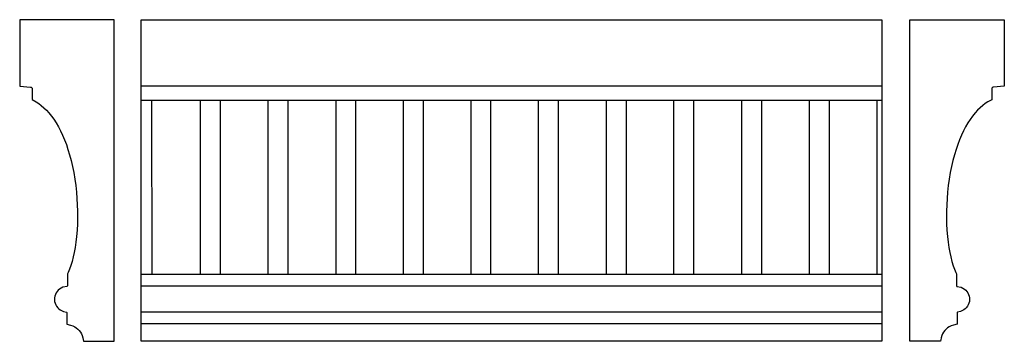
# Model space of a CAD drawing. Units: millimetres. Extents: x -23 to 162, y -30 to 30.
import ezdxf

# ---------------------------------------------------------------- set-up
doc = ezdxf.new("R2010")
doc.units = ezdxf.units.MM
doc.layers.add('Vector Layer 1', color=7, linetype='Continuous', lineweight=30)

msp = doc.modelspace()

# ---------------------------------------------------------------- linework, layer by layer
at = {"layer": 'Vector Layer 1', "color": 18, "lineweight": 30, "true_color": 0x000000}
for p, q in [((0, 17.75), (138.9, 17.75)), ((0, 15.07), (138.9, 15.07)), ((1.94, 15.07), (1.99, -17.58)), ((11.11, 15.07), (11.11, -17.58)), ((14.86, 15.07), (14.86, -17.58)), ((23.77, 15.07), (23.77, -17.58)), ((27.51, 15.07), (27.51, -17.58)), ((36.5, 15.07), (36.5, -17.58)), ((40.24, 15.07), (40.24, -17.58)), ((49.15, 15.07), (49.15, -17.58)), ((52.9, 15.07), (52.9, -17.58)), ((61.81, 15.07), (61.81, -17.58)), ((65.55, 15.07), (65.55, -17.58)), ((74.47, 15.07), (74.47, -17.58)), ((78.21, 15.07), (78.21, -17.58)), ((87.19, 15.07), (87.19, -17.58)), ((90.94, 15.07), (90.94, -17.58)), ((99.85, 15.07), (99.85, -17.58)), ((103.59, 15.07), (103.59, -17.58)), ((112.58, 15.07), (112.58, -17.58)), ((116.33, 15.07), (116.33, -17.58)), ((125.31, 15.07), (125.31, -17.58)), ((129.05, 15.07), (129.05, -17.58)), ((137.97, 15.07), (137.97, -17.58)), ((0, -17.58), (138.9, -17.58)), ((0, -19.77), (138.9, -19.77)), ((0, -24.64), (138.9, -24.64)), ((0, -26.83), (138.9, -26.83))]:
    msp.add_line(p, q, dxfattribs=at)
msp.add_lwpolyline([(-22.76, 17.72), (-20.71, 17.52), (-20.71, 17.52), (-20.59, 17.5), (-20.59, 17.5), (-20.4, 17.35), (-20.4, 17.35), (-20.4, 17.01), (-20.4, 17.01), (-20.43, 15.17), (-20.43, 15.17), (-19.67, 14.74), (-19.67, 14.74), (-19.2, 14.43), (-19.2, 14.43), (-18.72, 14.07), (-18.72, 14.07), (-18.23, 13.66), (-18.23, 13.66), (-17.76, 13.2), (-17.76, 13.2), (-17.29, 12.69), (-17.29, 12.69), (-16.8, 12.09), (-16.8, 12.09), (-16.36, 11.48), (-16.36, 11.48), (-15.92, 10.8), (-15.92, 10.8), (-15.5, 10.09), (-15.5, 10.09), (-15.11, 9.33), (-15.11, 9.33), (-14.72, 8.52), (-14.72, 8.52), (-14.36, 7.66), (-14.36, 7.66), (-14.01, 6.75), (-14.01, 6.75), (-13.71, 5.84), (-13.71, 5.84), (-13.41, 4.84), (-13.41, 4.84), (-13.12, 3.76), (-13.12, 3.76), (-12.86, 2.65), (-12.86, 2.65), (-12.63, 1.51), (-12.63, 1.51), (-12.42, 0.26), (-12.42, 0.26), (-12.26, -0.93), (-12.26, -0.93), (-12.12, -2.16), (-12.12, -2.16), (-12.02, -3.35), (-12.02, -3.35), (-11.95, -4.56), (-11.95, -4.56), (-11.92, -5.72), (-11.92, -5.72), (-11.91, -6.9), (-11.91, -6.9), (-11.94, -8.14), (-11.94, -8.14), (-12, -9.33), (-12, -9.33), (-12.1, -10.5), (-12.1, -10.5), (-12.21, -11.56), (-12.21, -11.56), (-12.36, -12.54), (-12.36, -12.54), (-12.53, -13.48), (-12.53, -13.48), (-12.71, -14.33), (-12.71, -14.33), (-12.92, -15.17), (-12.92, -15.17), (-13.17, -15.97), (-13.17, -15.97), (-13.42, -16.65), (-13.42, -16.65), (-13.66, -17.24), (-13.66, -17.24), (-13.78, -17.5), (-13.78, -17.5), (-13.82, -19.68), (-13.82, -19.68), (-13.84, -19.85), (-13.84, -19.85), (-14.65, -20.02), (-14.65, -20.02), (-15.01, -20.19), (-15.01, -20.19), (-15.29, -20.37), (-15.29, -20.37), (-15.53, -20.58), (-15.53, -20.58), (-15.74, -20.81), (-15.74, -20.81), (-15.92, -21.08), (-15.92, -21.08), (-16.06, -21.36), (-16.06, -21.36), (-16.17, -21.68), (-16.17, -21.68), (-16.23, -22.01), (-16.23, -22.01), (-16.24, -22.37), (-16.24, -22.37), (-16.21, -22.7), (-16.21, -22.7), (-16.12, -23.02), (-16.12, -23.02), (-16.01, -23.31), (-16.01, -23.31), (-15.85, -23.58), (-15.85, -23.58), (-15.63, -23.87), (-15.63, -23.87), (-15.4, -24.09), (-15.4, -24.09), (-15.16, -24.26), (-15.16, -24.26), (-14.92, -24.4), (-14.92, -24.4), (-14.54, -24.56), (-14.54, -24.56), (-13.95, -24.72), (-13.95, -24.72), (-13.9, -24.73), (-13.9, -24.73), (-13.94, -26.9), (-13.94, -26.9), (-13.93, -26.92), (-13.93, -26.92), (-13.22, -27.14), (-13.22, -27.14), (-12.81, -27.27), (-12.81, -27.27), (-12.44, -27.44), (-12.44, -27.44), (-12.14, -27.63), (-12.14, -27.63), (-11.85, -27.87), (-11.85, -27.87), (-11.58, -28.14), (-11.58, -28.14), (-11.35, -28.45), (-11.35, -28.45), (-11.16, -28.77), (-11.16, -28.77), (-11.02, -29.09), (-11.02, -29.09), (-10.9, -29.48), (-10.9, -29.48), (-10.83, -29.85), (-10.83, -29.85), (-10.82, -30.16), (-10.82, -30.16), (-5.04, -30.16), (-5.04, -30.16), (-5.04, 30.17), (-5.04, 30.17), (-22.76, 30.17), (-22.76, 30.17), (-22.76, 17.72)], dxfattribs=at)
at = {"layer": 'Vector Layer 1', "color": 18, "lineweight": 30, "true_color": 0x000000, "extrusion": (0, 0, -1)}
for points in [[(0, -30.16), (0, 30.16), (0, 30.16), (-138.9, 30.16), (-138.9, 30.16), (-138.9, -30.16), (-138.9, -30.16), (0, -30.16)], [(-161.88, 17.71), (-159.82, 17.52), (-159.82, 17.52), (-159.71, 17.5), (-159.71, 17.5), (-159.52, 17.34), (-159.52, 17.34), (-159.52, 17.01), (-159.52, 17.01), (-159.54, 15.16), (-159.54, 15.16), (-158.79, 14.73), (-158.79, 14.73), (-158.31, 14.42), (-158.31, 14.42), (-157.83, 14.06), (-157.83, 14.06), (-157.35, 13.65), (-157.35, 13.65), (-156.87, 13.19), (-156.87, 13.19), (-156.41, 12.68), (-156.41, 12.68), (-155.92, 12.08), (-155.92, 12.08), (-155.48, 11.47), (-155.48, 11.47), (-155.04, 10.8), (-155.04, 10.8), (-154.62, 10.08), (-154.62, 10.08), (-154.22, 9.32), (-154.22, 9.32), (-153.84, 8.51), (-153.84, 8.51), (-153.48, 7.65), (-153.48, 7.65), (-153.13, 6.74), (-153.13, 6.74), (-152.82, 5.83), (-152.82, 5.83), (-152.52, 4.83), (-152.52, 4.83), (-152.24, 3.76), (-152.24, 3.76), (-151.98, 2.64), (-151.98, 2.64), (-151.75, 1.5), (-151.75, 1.5), (-151.54, 0.25), (-151.54, 0.25), (-151.37, -0.94), (-151.37, -0.94), (-151.24, -2.17), (-151.24, -2.17), (-151.14, -3.36), (-151.14, -3.36), (-151.07, -4.57), (-151.07, -4.57), (-151.03, -5.73), (-151.03, -5.73), (-151.03, -6.9), (-151.03, -6.9), (-151.06, -8.14), (-151.06, -8.14), (-151.12, -9.33), (-151.12, -9.33), (-151.21, -10.51), (-151.21, -10.51), (-151.33, -11.56), (-151.33, -11.56), (-151.48, -12.55), (-151.48, -12.55), (-151.64, -13.49), (-151.64, -13.49), (-151.83, -14.34), (-151.83, -14.34), (-152.04, -15.18), (-152.04, -15.18), (-152.29, -15.98), (-152.29, -15.98), (-152.53, -16.66), (-152.53, -16.66), (-152.78, -17.24), (-152.78, -17.24), (-152.9, -17.51), (-152.9, -17.51), (-152.94, -19.69), (-152.94, -19.69), (-152.96, -19.86), (-152.96, -19.86), (-153.76, -20.03), (-153.76, -20.03), (-154.13, -20.19), (-154.13, -20.19), (-154.4, -20.37), (-154.4, -20.37), (-154.65, -20.59), (-154.65, -20.59), (-154.86, -20.82), (-154.86, -20.82), (-155.04, -21.09), (-155.04, -21.09), (-155.18, -21.37), (-155.18, -21.37), (-155.29, -21.69), (-155.29, -21.69), (-155.35, -22.02), (-155.35, -22.02), (-155.36, -22.37), (-155.36, -22.37), (-155.32, -22.71), (-155.32, -22.71), (-155.24, -23.03), (-155.24, -23.03), (-155.12, -23.32), (-155.12, -23.32), (-154.97, -23.59), (-154.97, -23.59), (-154.75, -23.88), (-154.75, -23.88), (-154.51, -24.1), (-154.51, -24.1), (-154.28, -24.27), (-154.28, -24.27), (-154.04, -24.41), (-154.04, -24.41), (-153.66, -24.56), (-153.66, -24.56), (-153.07, -24.72), (-153.07, -24.72), (-153.02, -24.74), (-153.02, -24.74), (-153.05, -26.91), (-153.05, -26.91), (-153.04, -26.92), (-153.04, -26.92), (-152.34, -27.15), (-152.34, -27.15), (-151.92, -27.28), (-151.92, -27.28), (-151.56, -27.45), (-151.56, -27.45), (-151.25, -27.64), (-151.25, -27.64), (-150.96, -27.88), (-150.96, -27.88), (-150.7, -28.15), (-150.7, -28.15), (-150.46, -28.46), (-150.46, -28.46), (-150.28, -28.78), (-150.28, -28.78), (-150.13, -29.1), (-150.13, -29.1), (-150.02, -29.49), (-150.02, -29.49), (-149.95, -29.86), (-149.95, -29.86), (-149.94, -30.16), (-149.94, -30.16), (-144.16, -30.16), (-144.16, -30.16), (-144.16, 30.16), (-144.16, 30.16), (-161.88, 30.16), (-161.88, 30.16), (-161.88, 17.71)]]:
    msp.add_lwpolyline(points, dxfattribs=at)

doc.saveas('drawing.dxf')
